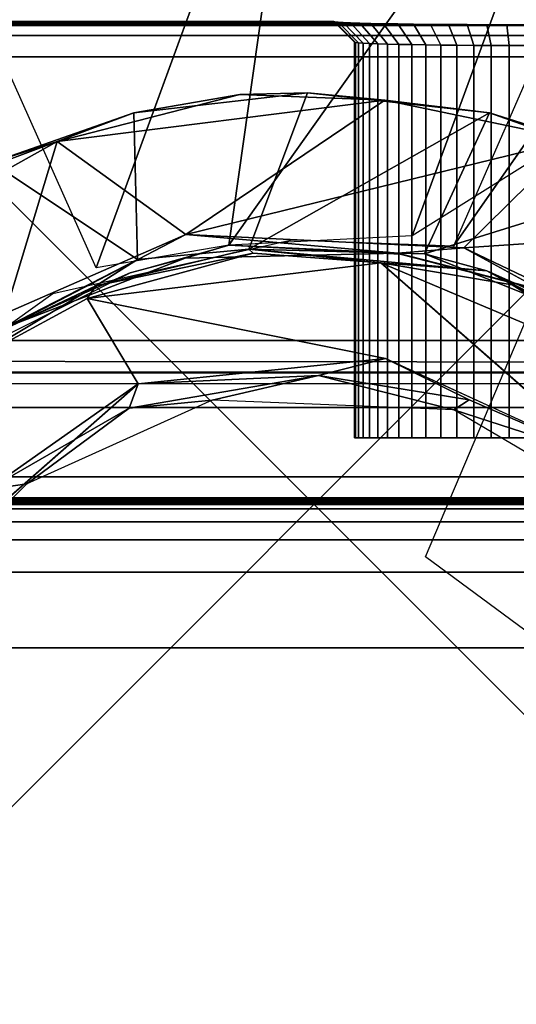
# Model space of a CAD drawing. Units: inches. Extents: x -1.5 to 14.7, y -14.8 to 0.7.
# Drawn here: x -0.2 to 0.1, y -0.7 to -0.2 of the extents above; entities that cross this region are included whole.
import ezdxf

# ---------------------------------------------------------------- set-up
doc = ezdxf.new("R2010")
doc.units = ezdxf.units.IN
doc.header["$MEASUREMENT"] = 0
doc.header["$PDMODE"] = 3
doc.header["$PDSIZE"] = 1
doc.layers.add('ELEC', color=1, linetype='Continuous')
doc.layers.add('ELEC-MOUNT', color=1, linetype='Continuous')

msp = doc.modelspace()

# ---------------------------------------------------------------- linework, layer by layer
at = {"layer": 'ELEC'}
msp.add_point((0, -0.45404, 0.43715), dxfattribs=at)
at = {"layer": 'ELEC-MOUNT'}
for points, invisible_edges in [([(-0.43969, -1.01017, 0.06755), (-0.45591, 0.00899, 0.06395), (0.4556, 0.00864, 0.06309)], 12), ([(0.44032, -1.01017, 0.06869), (-0.43969, -1.01017, 0.06755), (0.4556, 0.00864, 0.06309)], 2), ([(-0.12422, -0.31912, -1.7435), (-0.25038, -0.03696, -1.73697), (-0.00381, 0.01003, -1.74014)], 2), ([(0.78688, -0.03282, 0.34672), (0.77272, -1.01016, 0.34581), (-0.7865, -0.03281, 0.34749)], 2), ([(0.77272, -1.01016, 0.34581), (-0.77295, -1.01016, 0.34485), (-0.7865, -0.03281, 0.34749)], 12), ([(-0.09813, -0.13683, -1.29033), (-0.83002, -0.06995, -1.28913), (-0.25372, -0.1889, -1.29033)], 3), ([(0.07977, -0.30662, -1.29033), (0.06373, -0.48403, -1.29033), (0.23006, -0.09149, -1.29033)], 1), ([(0.88863, -0.84898, -1.29033), (0.88896, -0.14795, -1.29033), (-0.8952, -0.76418, -1.29033)], 14), ([(0.88896, -0.14795, -1.29033), (-0.88896, -0.14796, -1.29033), (-0.8952, -0.76418, -1.29033)], 13), ([(-0.89452, -0.17645, -1.23128), (0.89452, -0.17637, -1.23128), (0.89583, -0.76251, -1.23128)], 13), ([(-0.89332, -0.80841, -1.23128), (-0.89452, -0.17645, -1.23128), (0.89583, -0.76251, -1.23128)], 2), ([(-0.00362, -0.21922, -1.90857), (-0.10057, -0.31428, -1.9101), (-0.10271, -0.23069, -1.9072)], 1), ([(-0.00362, -0.21922, -1.90857), (-0.03708, -0.30837, -1.91237), (-0.10057, -0.31428, -1.9101)], 12), ([(-0.07342, -0.31347, -1.82493), (-0.07308, -0.29993, -1.83459), (-0.17202, -0.35149, -1.81929)], 1), ([(-0.149, -0.3338, -1.29033), (0.06373, -0.48403, -1.29033), (-0.01252, -0.30334, -1.29033)], 3), ([(-0.07308, -0.29993, -1.83459), (-0.07342, -0.31347, -1.82493), (0.04785, -0.31065, -1.81972)], 1), ([(-0.01252, -0.30334, -1.29033), (0.06373, -0.48403, -1.29033), (0.07977, -0.30662, -1.29033)], 3), ([(0.0382, -0.31627, -2.13454), (0.04098, -0.37085, -2.13538), (-0.12933, -0.33647, -2.13314)], 1), ([(0.0382, -0.31627, -2.13454), (0.16564, -0.42792, -2.13215), (0.04098, -0.37085, -2.13538)], 12), ([(0.22361, -0.38418, -2.12307), (0.20675, -0.38732, -2.13577), (0.11311, -0.3288, -2.12928)], 1), ([(-0.2726, -0.42272, -1.29033), (0.06373, -0.48403, -1.29033), (-0.149, -0.3338, -1.29033)], 3), ([(-0.12933, -0.33647, -2.13314), (-0.10023, -0.38521, -2.13564), (-0.20273, -0.37625, -2.1334)], 2), ([(-0.20273, -0.37625, -2.1334), (-0.10023, -0.38521, -2.13564), (-0.27302, -0.53692, -2.13542)], 1), ([(-0.2726, -0.42272, -1.29033), (-0.19883, -0.7026, -1.29033), (0.06373, -0.48403, -1.29033)], 15), ([(0.16533, -0.55899, -1.29033), (0.06373, -0.48403, -1.29033), (-0.19883, -0.7026, -1.29033)], 14), ([(0.16533, -0.55899, -1.29033), (-0.19883, -0.7026, -1.29033), (0.19402, -0.64571, -1.29033)], 3), ([(-0.19883, -0.7026, -1.29033), (-0.12685, -0.8232, -1.29033), (0.19402, -0.64571, -1.29033)], 14), ([(-0.12685, -0.8232, -1.29033), (-0.06212, -0.85686, -1.29033), (0.19402, -0.64571, -1.29033)], 14), ([(0.30373, -0.88064, -1.29033), (0.19402, -0.64571, -1.29033), (-0.06212, -0.85686, -1.29033)], 15)]:
    msp.add_3dface(points, dxfattribs=dict(at, invisible_edges=invisible_edges))
for points in [[(-0.12422, -0.31912, -1.7435), (-0.00381, 0.01003, -1.74014), (-0.0486, -0.30602, -1.74616)], [(-0.0486, -0.30602, -1.74616), (-0.00381, 0.01003, -1.74014), (0.16421, -0.00675, -1.74232)], [(-0.0486, -0.30602, -1.74616), (0.16421, -0.00675, -1.74232), (0.05619, -0.30084, -1.74637)], [(0.05619, -0.30084, -1.74637), (0.16421, -0.00675, -1.74232), (0.37466, -0.10153, -1.74501)], [(-0.77888, -0.01787, 0.3704), (-0.7464, -1.87839, 0.36228), (0.74636, -1.87839, 0.36228), (0.77884, -0.01787, 0.3704)], [(-0.94491, -0.03625, 1.42866), (-0.94491, -1.94788, 1.44721), (0.94487, -1.94788, 1.44721), (0.94487, -0.03625, 1.42866)], [(-0.94491, -1.94788, 0.42679), (-0.94491, -0.03625, 0.44534), (0.94487, -0.03625, 0.44534), (0.94487, -1.94788, 0.42679)], [(-0.94491, -1.94712, 1.51178), (0.94487, -1.94712, 1.51178), (0.94487, -0.03732, 1.51178), (-0.94491, -0.03732, 1.51178)], [(0.07977, -0.30662, -1.29033), (0.23006, -0.09149, -1.29033), (0.13841, -0.17238, -1.29033)], [(0.65749, -0.1044), (-0.65749, -0.1044), (-0.30651, -0.97055), (0.30651, -0.97055)], [(0.65749, -0.1044, 0.05906), (0.30651, -0.97055, 0.05906), (-0.30651, -0.97055, 0.05906), (-0.65749, -0.1044, 0.05906)], [(0.0397, -0.17974, 1.01317), (-0.32386, -0.17974, 1.01317), (-0.33202, -0.17988, 1.02134), (0.04786, -0.17988, 1.02134)], [(0.04786, -0.17988, 0.85722), (-0.33202, -0.17988, 0.85722), (-0.32386, -0.17974, 0.8654), (0.0397, -0.17974, 0.8654)], [(0.03245, -0.17958, 1.00418), (-0.3166, -0.17958, 1.00418), (-0.32386, -0.17974, 1.01317), (0.0397, -0.17974, 1.01317)], [(0.0397, -0.17974, 0.8654), (-0.32386, -0.17974, 0.8654), (-0.3166, -0.17958, 0.87439), (0.03245, -0.17958, 0.87439)], [(0.02617, -0.17941, 0.99448), (-0.31032, -0.17941, 0.99448), (-0.3166, -0.17958, 1.00418), (0.03245, -0.17958, 1.00418)], [(0.03245, -0.17958, 0.87439), (-0.3166, -0.17958, 0.87439), (-0.31032, -0.17941, 0.88408), (0.02617, -0.17941, 0.88408)], [(0.02093, -0.17923, 0.98419), (-0.30509, -0.17923, 0.98419), (-0.31032, -0.17941, 0.99448), (0.02617, -0.17941, 0.99448)], [(0.02617, -0.17941, 0.88408), (-0.31032, -0.17941, 0.88408), (-0.30509, -0.17923, 0.89438), (0.02093, -0.17923, 0.89438)], [(0.01681, -0.17904, 0.97339), (-0.30096, -0.17904, 0.97339), (-0.30509, -0.17923, 0.98419), (0.02093, -0.17923, 0.98419)], [(0.02093, -0.17923, 0.89438), (-0.30509, -0.17923, 0.89438), (-0.30096, -0.17904, 0.90517), (0.01681, -0.17904, 0.90517)], [(0.01384, -0.17885, 0.96223), (-0.298, -0.17885, 0.96223), (-0.30096, -0.17904, 0.97339), (0.01681, -0.17904, 0.97339)], [(0.01681, -0.17904, 0.90517), (-0.30096, -0.17904, 0.90517), (-0.298, -0.17885, 0.91633), (0.01384, -0.17885, 0.91633)], [(0.01205, -0.17865, 0.95082), (-0.29621, -0.17865, 0.95082), (-0.298, -0.17885, 0.96223), (0.01384, -0.17885, 0.96223)], [(0.01384, -0.17885, 0.91633), (-0.298, -0.17885, 0.91633), (-0.29621, -0.17865, 0.92775), (0.01205, -0.17865, 0.92775)], [(0.01147, -0.17845, 0.93928), (-0.29562, -0.17845, 0.93928), (-0.29621, -0.17865, 0.95082), (0.01205, -0.17865, 0.95082)], [(0.01205, -0.17865, 0.92775), (-0.29621, -0.17865, 0.92775), (-0.29562, -0.17845, 0.93928), (0.01147, -0.17845, 0.93928)], [(0.01147, -0.17845, 0.93928), (0.02328, -0.19026, 0.93928), (0.02382, -0.19046, 0.94957), (0.01205, -0.17865, 0.95082)], [(0.01205, -0.17865, 0.92775), (0.02382, -0.19046, 0.929), (0.02328, -0.19026, 0.93928), (0.01147, -0.17845, 0.93928)], [(0.01205, -0.17865, 0.95082), (0.02382, -0.19046, 0.94957), (0.02543, -0.19066, 0.95974), (0.01384, -0.17885, 0.96223)], [(0.01384, -0.17885, 0.91633), (0.02543, -0.19066, 0.91882), (0.02382, -0.19046, 0.929), (0.01205, -0.17865, 0.92775)], [(0.01384, -0.17885, 0.96223), (0.02543, -0.19066, 0.95974), (0.0281, -0.19086, 0.96969), (0.01681, -0.17904, 0.97339)], [(0.01681, -0.17904, 0.90517), (0.0281, -0.19086, 0.90887), (0.02543, -0.19066, 0.91882), (0.01384, -0.17885, 0.91633)], [(0.01681, -0.17904, 0.97339), (0.0281, -0.19086, 0.96969), (0.03179, -0.19104, 0.97931), (0.02093, -0.17923, 0.98419)], [(0.02093, -0.17923, 0.89438), (0.03179, -0.19104, 0.89925), (0.0281, -0.19086, 0.90887), (0.01681, -0.17904, 0.90517)], [(0.02093, -0.17923, 0.98419), (0.03179, -0.19104, 0.97931), (0.03647, -0.19122, 0.98849), (0.02617, -0.17941, 0.99448)], [(0.02617, -0.17941, 0.88408), (0.03647, -0.19122, 0.89008), (0.03179, -0.19104, 0.89925), (0.02093, -0.17923, 0.89438)], [(0.02617, -0.17941, 0.99448), (0.03647, -0.19122, 0.98849), (0.04208, -0.19139, 0.99713), (0.03245, -0.17958, 1.00418)], [(0.03245, -0.17958, 0.87439), (0.04208, -0.19139, 0.88144), (0.03647, -0.19122, 0.89008), (0.02617, -0.17941, 0.88408)], [(0.03245, -0.17958, 1.00418), (0.04208, -0.19139, 0.99713), (0.04856, -0.19155, 1.00514), (0.0397, -0.17974, 1.01317)], [(0.0397, -0.17974, 0.8654), (0.04856, -0.19155, 0.87343), (0.04208, -0.19139, 0.88144), (0.03245, -0.17958, 0.87439)], [(0.0397, -0.17974, 1.01317), (0.04856, -0.19155, 1.00514), (0.05584, -0.19169, 1.01242), (0.04786, -0.17988, 1.02134)], [(0.04786, -0.17988, 0.85722), (0.05584, -0.19169, 0.86614), (0.04856, -0.19155, 0.87343), (0.0397, -0.17974, 0.8654)], [(0.66107, -0.18073, 1.06992), (0.64926, -0.18038, 1.04972), (-0.93342, -0.18038, 1.04972), (-0.94523, -0.18073, 1.06992)], [(-0.94523, -0.18073, 0.80865), (-0.93342, -0.18038, 0.82884), (0.64926, -0.18038, 0.82884), (0.66107, -0.18073, 0.80865)], [(0.66107, -0.18652, 1.08352), (0.66107, -0.18073, 1.06992), (-0.94523, -0.18073, 1.06992), (-0.94523, -0.18652, 1.08352)], [(-0.94523, -0.18652, 0.79504), (-0.94523, -0.18073, 0.80865), (0.66107, -0.18073, 0.80865), (0.66107, -0.18652, 0.79504)], [(0.11017, -0.18037, 1.04912), (-0.39432, -0.18037, 1.04912), (-0.40586, -0.18038, 1.04972), (0.1217, -0.18038, 1.04972)], [(0.1217, -0.18038, 0.82884), (-0.40586, -0.18038, 0.82884), (-0.39432, -0.18037, 0.82945), (0.11017, -0.18037, 0.82945)], [(0.09875, -0.18033, 1.0473), (-0.38291, -0.18033, 1.0473), (-0.39432, -0.18037, 1.04912), (0.11017, -0.18037, 1.04912)], [(0.11017, -0.18037, 0.82945), (-0.39432, -0.18037, 0.82945), (-0.38291, -0.18033, 0.83126), (0.09875, -0.18033, 0.83126)], [(0.08759, -0.18028, 1.04432), (-0.37175, -0.18028, 1.04432), (-0.38291, -0.18033, 1.0473), (0.09875, -0.18033, 1.0473)], [(0.09875, -0.18033, 0.83126), (-0.38291, -0.18033, 0.83126), (-0.37175, -0.18028, 0.83425), (0.08759, -0.18028, 0.83425)], [(0.07681, -0.18021, 1.04017), (-0.36096, -0.18021, 1.04017), (-0.37175, -0.18028, 1.04432), (0.08759, -0.18028, 1.04432)], [(0.08759, -0.18028, 0.83425), (-0.37175, -0.18028, 0.83425), (-0.36096, -0.18021, 0.83839), (0.07681, -0.18021, 0.83839)], [(0.06652, -0.18012, 1.03492), (-0.35068, -0.18012, 1.03492), (-0.36096, -0.18021, 1.04017), (0.07681, -0.18021, 1.04017)], [(0.07681, -0.18021, 0.83839), (-0.36096, -0.18021, 0.83839), (-0.35068, -0.18012, 0.84365), (0.06652, -0.18012, 0.84365)], [(0.05684, -0.18001, 1.02862), (-0.34099, -0.18001, 1.02862), (-0.35068, -0.18012, 1.03492), (0.06652, -0.18012, 1.03492)], [(0.06652, -0.18012, 0.84365), (-0.35068, -0.18012, 0.84365), (-0.34099, -0.18001, 0.84995), (0.05684, -0.18001, 0.84995)], [(0.04786, -0.17988, 1.02134), (-0.33202, -0.17988, 1.02134), (-0.34099, -0.18001, 1.02862), (0.05684, -0.18001, 1.02862)], [(0.05684, -0.18001, 0.84995), (-0.34099, -0.18001, 0.84995), (-0.33202, -0.17988, 0.85722), (0.04786, -0.17988, 0.85722)], [(0.04786, -0.17988, 1.02134), (0.05584, -0.19169, 1.01242), (0.06385, -0.19182, 1.0189), (0.05684, -0.18001, 1.02862)], [(0.05684, -0.18001, 0.84995), (0.06385, -0.19182, 0.85966), (0.05584, -0.19169, 0.86614), (0.04786, -0.17988, 0.85722)], [(0.05684, -0.18001, 1.02862), (0.06385, -0.19182, 1.0189), (0.07249, -0.19193, 1.02451), (0.06652, -0.18012, 1.03492)], [(0.06652, -0.18012, 0.84365), (0.07249, -0.19193, 0.85405), (0.06385, -0.19182, 0.85966), (0.05684, -0.18001, 0.84995)], [(0.06652, -0.18012, 1.03492), (0.07249, -0.19193, 1.02451), (0.08167, -0.19202, 1.0292), (0.07681, -0.18021, 1.04017)], [(0.07681, -0.18021, 0.83839), (0.08167, -0.19202, 0.84937), (0.07249, -0.19193, 0.85405), (0.06652, -0.18012, 0.84365)], [(0.07681, -0.18021, 1.04017), (0.08167, -0.19202, 1.0292), (0.09129, -0.19209, 1.03289), (0.08759, -0.18028, 1.04432)], [(0.08759, -0.18028, 0.83425), (0.09129, -0.19209, 0.84568), (0.08167, -0.19202, 0.84937), (0.07681, -0.18021, 0.83839)], [(0.08759, -0.18028, 1.04432), (0.09129, -0.19209, 1.03289), (0.10124, -0.19214, 1.03555), (0.09875, -0.18033, 1.0473)], [(0.09875, -0.18033, 0.83126), (0.10124, -0.19214, 0.84301), (0.09129, -0.19209, 0.84568), (0.08759, -0.18028, 0.83425)], [(0.09875, -0.18033, 1.0473), (0.10124, -0.19214, 1.03555), (0.11141, -0.19217, 1.03716), (0.11017, -0.18037, 1.04912)], [(0.11017, -0.18037, 0.82945), (0.11141, -0.19217, 0.8414), (0.10124, -0.19214, 0.84301), (0.09875, -0.18033, 0.83126)], [(0.11017, -0.18037, 1.04912), (0.11141, -0.19217, 1.03716), (0.1217, -0.19219, 1.03771), (0.1217, -0.18038, 1.04972)], [(0.1217, -0.18038, 0.82884), (0.1217, -0.19219, 0.84086), (0.11141, -0.19217, 0.8414), (0.11017, -0.18037, 0.82945)], [(-0.94523, -0.18652, 1.08352), (-0.94523, -0.19869, 1.08918), (0.66107, -0.19869, 1.08919), (0.66107, -0.18652, 1.08352)], [(0.66107, -0.18652, 0.79504), (0.66107, -0.19869, 0.78938), (-0.94523, -0.19869, 0.78938), (-0.94523, -0.18652, 0.79504)], [(0.02382, -0.19046, 0.94957), (0.02328, -0.19026, 0.93928), (0.02328, -0.41597, 0.93928), (0.02382, -0.41597, 0.94957)], [(0.02382, -0.41597, 0.92899), (0.02328, -0.41597, 0.93928), (0.02328, -0.19026, 0.93928), (0.02382, -0.19046, 0.929)], [(0.02543, -0.19066, 0.95974), (0.02382, -0.19046, 0.94957), (0.02382, -0.41597, 0.94957), (0.02543, -0.41597, 0.95975)], [(0.02543, -0.41597, 0.91882), (0.02382, -0.41597, 0.92899), (0.02382, -0.19046, 0.929), (0.02543, -0.19066, 0.91882)], [(0.0281, -0.19086, 0.96969), (0.02543, -0.19066, 0.95974), (0.02543, -0.41597, 0.95975), (0.02809, -0.41597, 0.9697)], [(0.02809, -0.41597, 0.90887), (0.02543, -0.41597, 0.91882), (0.02543, -0.19066, 0.91882), (0.0281, -0.19086, 0.90887)], [(0.03179, -0.19104, 0.97931), (0.0281, -0.19086, 0.96969), (0.02809, -0.41597, 0.9697), (0.03179, -0.41597, 0.97931)], [(0.03179, -0.41597, 0.89925), (0.02809, -0.41597, 0.90887), (0.0281, -0.19086, 0.90887), (0.03179, -0.19104, 0.89925)], [(0.03647, -0.19122, 0.98849), (0.03179, -0.19104, 0.97931), (0.03179, -0.41597, 0.97931), (0.03646, -0.41597, 0.98849)], [(0.03646, -0.41597, 0.89007), (0.03179, -0.41597, 0.89925), (0.03179, -0.19104, 0.89925), (0.03647, -0.19122, 0.89008)], [(0.04208, -0.19139, 0.99713), (0.03647, -0.19122, 0.98849), (0.03646, -0.41597, 0.98849), (0.04207, -0.41597, 0.99713)], [(0.04207, -0.41597, 0.88143), (0.03646, -0.41597, 0.89007), (0.03647, -0.19122, 0.89008), (0.04208, -0.19139, 0.88144)], [(0.04856, -0.19155, 1.00514), (0.04208, -0.19139, 0.99713), (0.04207, -0.41597, 0.99713), (0.04856, -0.41597, 1.00514)], [(0.04856, -0.41597, 0.87342), (0.04207, -0.41597, 0.88143), (0.04208, -0.19139, 0.88144), (0.04856, -0.19155, 0.87343)], [(0.04856, -0.41597, 1.00514), (0.05584, -0.41597, 1.01243), (0.05584, -0.19169, 1.01242), (0.04856, -0.19155, 1.00514)], [(0.04856, -0.19155, 0.87343), (0.05584, -0.19169, 0.86614), (0.05584, -0.41597, 0.86614), (0.04856, -0.41597, 0.87342)], [(0.05584, -0.19169, 1.01242), (0.06385, -0.19182, 1.0189), (0.06385, -0.41597, 1.01891), (0.05584, -0.41597, 1.01243)], [(0.05584, -0.41597, 0.86614), (0.06385, -0.41597, 0.85965), (0.06385, -0.19182, 0.85966), (0.05584, -0.19169, 0.86614)], [(0.07249, -0.19193, 1.02451), (0.06385, -0.19182, 1.0189), (0.06385, -0.41597, 1.01891), (0.07249, -0.41597, 1.02452)], [(0.07249, -0.41597, 0.85404), (0.06385, -0.41597, 0.85965), (0.06385, -0.19182, 0.85966), (0.07249, -0.19193, 0.85405)], [(0.07249, -0.41597, 1.02452), (0.08167, -0.41597, 1.0292), (0.08167, -0.19202, 1.0292), (0.07249, -0.19193, 1.02451)], [(0.07249, -0.19193, 0.85405), (0.08167, -0.19202, 0.84937), (0.08167, -0.41597, 0.84937), (0.07249, -0.41597, 0.85404)], [(0.09129, -0.19209, 1.03289), (0.08167, -0.19202, 1.0292), (0.08167, -0.41597, 1.0292), (0.09129, -0.41597, 1.03289)], [(0.09129, -0.41597, 0.84567), (0.08167, -0.41597, 0.84937), (0.08167, -0.19202, 0.84937), (0.09129, -0.19209, 0.84568)], [(0.10124, -0.41597, 1.03556), (0.09129, -0.41597, 1.03289), (0.09129, -0.19209, 1.03289), (0.10124, -0.19214, 1.03555)], [(0.10124, -0.19214, 0.84301), (0.09129, -0.19209, 0.84568), (0.09129, -0.41597, 0.84567), (0.10124, -0.41597, 0.84301)], [(0.11141, -0.19217, 1.03716), (0.10124, -0.19214, 1.03555), (0.10124, -0.41597, 1.03556), (0.11141, -0.41597, 1.03717)], [(0.11141, -0.41597, 0.8414), (0.10124, -0.41597, 0.84301), (0.10124, -0.19214, 0.84301), (0.11141, -0.19217, 0.8414)], [(0.11141, -0.41597, 1.03717), (0.1217, -0.41597, 1.03771), (0.1217, -0.19219, 1.03771), (0.11141, -0.19217, 1.03716)], [(0.11141, -0.19217, 0.8414), (0.1217, -0.19219, 0.84086), (0.1217, -0.41597, 0.84086), (0.11141, -0.41597, 0.8414)], [(-0.94523, -0.36053, 1.10334), (-0.94523, -0.19869, 1.08918), (0.66107, -0.19869, 1.08919), (0.66107, -0.36053, 1.10334)], [(0.66107, -0.36053, 0.77522), (0.66107, -0.19869, 0.78938), (-0.94523, -0.19869, 0.78938), (-0.94523, -0.36053, 0.77522)], [(-0.10271, -0.23069, -1.9072), (-0.14649, -0.24699, -1.83918), (-0.04226, -0.22017, -1.84918)], [(-0.14649, -0.24699, -1.83918), (0.04049, -0.22331, -1.83823), (-0.04226, -0.22017, -1.84918)], [(-0.14649, -0.24699, -1.83918), (-0.07308, -0.29993, -1.83459), (0.04049, -0.22331, -1.83823)], [(-0.10271, -0.23069, -1.9072), (-0.04226, -0.22017, -1.84918), (-0.00362, -0.21922, -1.90857)], [(0.04049, -0.22331, -1.83823), (-0.07308, -0.29993, -1.83459), (0.14836, -0.24579, -1.8388)], [(-0.00362, -0.21922, -1.90857), (-0.04226, -0.22017, -1.84918), (0.04049, -0.22331, -1.83823)], [(0.10034, -0.2306, -1.90988), (-0.03708, -0.30837, -1.91237), (-0.00362, -0.21922, -1.90857)], [(-0.00362, -0.21922, -1.90857), (0.04049, -0.22331, -1.83823), (0.10034, -0.2306, -1.90988)], [(0.10034, -0.2306, -1.90988), (0.04049, -0.22331, -1.83823), (0.14836, -0.24579, -1.8388)], [(-0.10271, -0.23069, -1.9072), (-0.10057, -0.31428, -1.9101), (-0.18373, -0.25893, -1.9077)], [(-0.18373, -0.25893, -1.9077), (-0.14649, -0.24699, -1.83918), (-0.10271, -0.23069, -1.9072)], [(0.10034, -0.2306, -1.90988), (0.06317, -0.311, -1.91264), (-0.03708, -0.30837, -1.91237)], [(0.20374, -0.26723, -1.91084), (0.06317, -0.311, -1.91264), (0.10034, -0.2306, -1.90988)], [(0.10034, -0.2306, -1.90988), (0.14836, -0.24579, -1.8388), (0.20374, -0.26723, -1.91084)], [(-0.28443, -0.32407, -1.84047), (-0.17615, -0.34511, -1.8337), (-0.14649, -0.24699, -1.83918)], [(-0.28443, -0.32407, -1.84047), (-0.14649, -0.24699, -1.83918), (-0.21583, -0.27281, -1.85028)], [(-0.18373, -0.25893, -1.9077), (-0.21583, -0.27281, -1.85028), (-0.14649, -0.24699, -1.83918)], [(-0.14649, -0.24699, -1.83918), (-0.17615, -0.34511, -1.8337), (-0.07308, -0.29993, -1.83459)], [(0.14836, -0.24579, -1.8388), (-0.07308, -0.29993, -1.83459), (0.08566, -0.30768, -1.83257)], [(0.14836, -0.24579, -1.8388), (0.08566, -0.30768, -1.83257), (0.2476, -0.29678, -1.8375)], [(-0.18373, -0.25893, -1.9077), (-0.10057, -0.31428, -1.9101), (-0.19477, -0.36252, -1.91118)], [(0.1947, -0.36344, -1.91435), (0.06317, -0.311, -1.91264), (0.20374, -0.26723, -1.91084)], [(0.2476, -0.29678, -1.8375), (0.08566, -0.30768, -1.83257), (0.23896, -0.38081, -1.83251)], [(-0.17615, -0.34511, -1.8337), (-0.17202, -0.35149, -1.81929), (-0.07308, -0.29993, -1.83459)], [(-0.07308, -0.29993, -1.83459), (0.04785, -0.31065, -1.81972), (0.08566, -0.30768, -1.83257)], [(-0.03708, -0.30837, -1.91237), (-0.03471, -0.31076, -2.12489), (-0.12452, -0.3294, -1.91291)], [(-0.10057, -0.31428, -1.9101), (-0.03708, -0.30837, -1.91237), (-0.12452, -0.3294, -1.91291)], [(-0.07342, -0.31347, -1.82493), (-0.10481, -0.32187, -1.75516), (-0.0486, -0.30602, -1.74616)], [(-0.07342, -0.31347, -1.82493), (-0.0486, -0.30602, -1.74616), (0.04785, -0.31065, -1.81972)], [(0.04785, -0.31065, -1.81972), (-0.0486, -0.30602, -1.74616), (0.04924, -0.31129, -1.75894)], [(0.09877, -0.32082, -1.91795), (0.0382, -0.31627, -2.13454), (-0.03708, -0.30837, -1.91237)], [(-0.03708, -0.30837, -1.91237), (0.0382, -0.31627, -2.13454), (-0.03471, -0.31076, -2.12489)], [(-0.03708, -0.30837, -1.91237), (0.06317, -0.311, -1.91264), (0.09877, -0.32082, -1.91795)], [(0.08566, -0.30768, -1.83257), (0.04785, -0.31065, -1.81972), (0.12955, -0.33166, -1.82231)], [(0.12955, -0.33166, -1.82231), (0.23896, -0.38081, -1.83251), (0.08566, -0.30768, -1.83257)], [(-0.10057, -0.31428, -1.9101), (-0.12452, -0.3294, -1.91291), (-0.19477, -0.36252, -1.91118)], [(-0.17202, -0.35149, -1.81929), (-0.10481, -0.32187, -1.75516), (-0.07342, -0.31347, -1.82493)], [(-0.12452, -0.3294, -1.91291), (-0.03471, -0.31076, -2.12489), (-0.12933, -0.33647, -2.13314)], [(-0.03471, -0.31076, -2.12489), (0.0382, -0.31627, -2.13454), (-0.12933, -0.33647, -2.13314)], [(0.04785, -0.31065, -1.81972), (0.14566, -0.33589, -1.75532), (0.12955, -0.33166, -1.82231)], [(0.04785, -0.31065, -1.81972), (0.04924, -0.31129, -1.75894), (0.14566, -0.33589, -1.75532)], [(0.06317, -0.311, -1.91264), (0.1947, -0.36344, -1.91435), (0.09877, -0.32082, -1.91795)], [(0.09877, -0.32082, -1.91795), (0.11311, -0.3288, -2.12928), (0.0382, -0.31627, -2.13454)], [(0.20675, -0.38732, -2.13577), (0.16564, -0.42792, -2.13215), (0.0382, -0.31627, -2.13454)], [(0.11311, -0.3288, -2.12928), (0.20675, -0.38732, -2.13577), (0.0382, -0.31627, -2.13454)], [(-0.17202, -0.35149, -1.81929), (-0.20945, -0.37446, -1.75614), (-0.10481, -0.32187, -1.75516)], [(0.1947, -0.36344, -1.91435), (0.22361, -0.38418, -2.12307), (0.09877, -0.32082, -1.91795)], [(0.09877, -0.32082, -1.91795), (0.22361, -0.38418, -2.12307), (0.11311, -0.3288, -2.12928)], [(-0.12452, -0.3294, -1.91291), (-0.12933, -0.33647, -2.13314), (-0.20273, -0.37625, -2.1334)], [(-0.20273, -0.37625, -2.1334), (-0.19477, -0.36252, -1.91118), (-0.12452, -0.3294, -1.91291)], [(-0.12933, -0.33647, -2.13314), (0.04098, -0.37085, -2.13538), (-0.10023, -0.38521, -2.13564)], [(-0.94523, -0.37174, 1.10811), (-0.94523, -0.36053, 1.10334), (0.66107, -0.36053, 1.10334), (0.66107, -0.37321, 1.10953)], [(0.66107, -0.37321, 0.76903), (0.66107, -0.36053, 0.77522), (-0.94523, -0.36053, 0.77522), (-0.94523, -0.37174, 0.77046)], [(-0.94523, -0.3785, 1.12261), (-0.94523, -0.37174, 1.10811), (0.66107, -0.37321, 1.10953), (0.66107, -0.3785, 1.12261)], [(0.66107, -0.3785, 0.75595), (0.66107, -0.37321, 0.76903), (-0.94523, -0.37174, 0.77046), (-0.94523, -0.3785, 0.75595)], [(-0.10023, -0.38521, -2.13564), (0.04098, -0.37085, -2.13538), (0.00272, -0.38048, -2.12493)], [(0.00272, -0.38048, -2.12493), (0.04098, -0.37085, -2.13538), (0.08867, -0.39444, -2.12482)], [(0.04098, -0.37085, -2.13538), (0.16564, -0.42792, -2.13215), (0.08867, -0.39444, -2.12482)], [(0.66107, -0.379, 1.15614), (0.66107, -0.3785, 1.12261), (-0.94523, -0.3785, 1.12261), (-0.94523, -0.379, 1.15614)], [(-0.94523, -0.379, 0.72242), (-0.94523, -0.3785, 0.75595), (0.66107, -0.3785, 0.75595), (0.66107, -0.379, 0.72242)], [(-0.94523, -0.38543, 1.17036), (-0.94523, -0.379, 1.15614), (0.66107, -0.379, 1.15614), (0.66107, -0.38493, 1.16989)], [(0.66107, -0.38493, 0.70868), (0.66107, -0.379, 0.72242), (-0.94523, -0.379, 0.72242), (-0.94523, -0.38543, 0.70821)], [(0.00272, -0.38048, -2.12493), (-0.05807, -0.39449, -1.74073), (-0.10541, -0.39907, -2.12452)], [(-0.10541, -0.39907, -2.12452), (-0.10023, -0.38521, -2.13564), (0.00272, -0.38048, -2.12493)], [(0.00272, -0.38048, -2.12493), (0.07988, -0.39998, -1.74073), (-0.05807, -0.39449, -1.74073)], [(0.08867, -0.39444, -2.12482), (0.07988, -0.39998, -1.74073), (0.00272, -0.38048, -2.12493)], [(0.66107, -0.39877, 1.17548), (0.66107, -0.38493, 1.16989), (-0.94523, -0.38543, 1.17036), (-0.94523, -0.39877, 1.17548)], [(-0.94523, -0.39877, 0.70308), (-0.94523, -0.38543, 0.70821), (0.66107, -0.38493, 0.70868), (0.66107, -0.39877, 0.70308)], [(-0.27302, -0.53692, -2.13542), (-0.10023, -0.38521, -2.13564), (-0.18602, -0.44546, -2.12923)], [(-0.18602, -0.44546, -2.12923), (-0.10023, -0.38521, -2.13564), (-0.10541, -0.39907, -2.12452)], [(0.66107, -0.4383, 1.17549), (0.66107, -0.39877, 1.17548), (-0.94523, -0.39877, 1.17548), (-0.94523, -0.4383, 1.17549)], [(-0.94523, -0.4383, 0.70307), (-0.94523, -0.39877, 0.70308), (0.66107, -0.39877, 0.70308), (0.66107, -0.4383, 0.70307)], [(-0.10541, -0.39907, -2.12452), (-0.05807, -0.39449, -1.74073), (-0.16376, -0.44236, -1.74093)], [(0.16564, -0.42792, -2.13215), (0.07988, -0.39998, -1.74073), (0.08867, -0.39444, -2.12482)], [(-0.10541, -0.39907, -2.12452), (-0.16376, -0.44236, -1.74093), (-0.18602, -0.44546, -2.12923)], [(0.16564, -0.42792, -2.13215), (0.19898, -0.47023, -1.7408), (0.07988, -0.39998, -1.74073)], [(-0.94523, -0.4383, 1.17549), (-0.94523, -0.45021, 1.16389), (0.66107, -0.45021, 1.16389), (0.66107, -0.4383, 1.17549)], [(0.66107, -0.4383, 0.70307), (0.66107, -0.45021, 0.71468), (-0.94523, -0.45021, 0.71468), (-0.94523, -0.4383, 0.70307)], [(-0.18602, -0.44546, -2.12923), (-0.16376, -0.44236, -1.74093), (-0.22999, -0.5091, -1.74083)], [(-1.16966, -0.45395, 0.93928), (0.88551, -0.45395, 0.93928), (0.88429, -0.45356, 0.96275), (-1.16845, -0.45356, 0.96275)], [(-1.16845, -0.45356, 0.91581), (0.88429, -0.45356, 0.91581), (0.88551, -0.45395, 0.93928), (-1.16966, -0.45395, 0.93928)], [(-1.16845, -0.45356, 0.96275), (0.88429, -0.45356, 0.96275), (0.88063, -0.45317, 0.98597), (-1.16479, -0.45317, 0.98597)], [(-1.16479, -0.45317, 0.8926), (0.88063, -0.45317, 0.8926), (0.88429, -0.45356, 0.91581), (-1.16845, -0.45356, 0.91581)], [(-1.16479, -0.45317, 0.98597), (0.88063, -0.45317, 0.98597), (0.87457, -0.4528, 1.00867), (-1.15872, -0.4528, 1.00867)], [(-1.15872, -0.4528, 0.86989), (0.87457, -0.4528, 0.86989), (0.88063, -0.45317, 0.8926), (-1.16479, -0.45317, 0.8926)], [(-1.15872, -0.4528, 1.00867), (0.87457, -0.4528, 1.00867), (0.86616, -0.45243, 1.03062), (-1.15031, -0.45243, 1.03062)], [(-1.15031, -0.45243, 0.84795), (0.86616, -0.45243, 0.84795), (0.87457, -0.4528, 0.86989), (-1.15872, -0.4528, 0.86989)], [(-1.15031, -0.45243, 1.03062), (0.86616, -0.45243, 1.03062), (0.8555, -0.45208, 1.05156), (-1.13965, -0.45208, 1.05156)], [(-1.13965, -0.45208, 0.827), (0.8555, -0.45208, 0.827), (0.86616, -0.45243, 0.84795), (-1.15031, -0.45243, 0.84795)], [(-1.13965, -0.45208, 1.05156), (0.8555, -0.45208, 1.05156), (0.84271, -0.45176, 1.07128), (-1.12686, -0.45176, 1.07128)], [(-1.12686, -0.45176, 0.80728), (0.84271, -0.45176, 0.80728), (0.8555, -0.45208, 0.827), (-1.13965, -0.45208, 0.827)], [(-1.12686, -0.45176, 1.07128), (0.84271, -0.45176, 1.07128), (0.82793, -0.45145, 1.08955), (-1.11208, -0.45145, 1.08955)], [(-1.11208, -0.45145, 0.78901), (0.82793, -0.45145, 0.78901), (0.84271, -0.45176, 0.80728), (-1.12686, -0.45176, 0.80728)], [(-1.11208, -0.45145, 1.08955), (0.82793, -0.45145, 1.08955), (0.81131, -0.45118, 1.10618), (-1.09547, -0.45118, 1.10618)], [(-1.09547, -0.45118, 0.77239), (0.81131, -0.45118, 0.77239), (0.82793, -0.45145, 0.78901), (-1.11208, -0.45145, 0.78901)], [(-1.09547, -0.45118, 1.10618), (0.81131, -0.45118, 1.10618), (0.79305, -0.45093, 1.12098), (-1.07721, -0.45093, 1.12098)], [(-1.07721, -0.45093, 0.75759), (0.79305, -0.45093, 0.75759), (0.81131, -0.45118, 0.77239), (-1.09547, -0.45118, 0.77239)], [(-1.07721, -0.45093, 1.12098), (0.79305, -0.45093, 1.12098), (0.77334, -0.45072, 1.13378), (-1.0575, -0.45072, 1.13378)], [(-1.0575, -0.45072, 0.74478), (0.77334, -0.45072, 0.74478), (0.79305, -0.45093, 0.75759), (-1.07721, -0.45093, 0.75759)], [(-1.0575, -0.45072, 1.13378), (0.77334, -0.45072, 1.13378), (0.7524, -0.45054, 1.14446), (-1.03656, -0.45054, 1.14446)], [(-1.03656, -0.45054, 0.73411), (0.7524, -0.45054, 0.73411), (0.77334, -0.45072, 0.74478), (-1.0575, -0.45072, 0.74478)], [(-1.03656, -0.45054, 1.14446), (0.7524, -0.45054, 1.14446), (0.73046, -0.4504, 1.15289), (-1.01462, -0.4504, 1.15289)], [(-1.01462, -0.4504, 0.72568), (0.73046, -0.4504, 0.72568), (0.7524, -0.45054, 0.73411), (-1.03656, -0.45054, 0.73411)], [(-1.01462, -0.4504, 1.15289), (0.73046, -0.4504, 1.15289), (0.70776, -0.45029, 1.15897), (-0.99191, -0.45029, 1.15897)], [(-0.99191, -0.45029, 0.71959), (0.70776, -0.45029, 0.71959), (0.73046, -0.4504, 0.72568), (-1.01462, -0.4504, 0.72568)], [(-0.99191, -0.45029, 1.15897), (0.70776, -0.45029, 1.15897), (0.68454, -0.45023, 1.16265), (-0.9687, -0.45023, 1.16265)], [(-0.9687, -0.45023, 0.71591), (0.68454, -0.45023, 0.71591), (0.70776, -0.45029, 0.71959), (-0.99191, -0.45029, 0.71959)], [(-0.9687, -0.45023, 1.16265), (0.68454, -0.45023, 1.16265), (0.66107, -0.45021, 1.16389), (-0.94523, -0.45021, 1.16389)], [(-0.94523, -0.45021, 0.71468), (0.66107, -0.45021, 0.71468), (0.68454, -0.45023, 0.71591), (-0.9687, -0.45023, 0.71591)], [(0.95635, -0.45404, 1.37697), (0.66107, -0.45404, 1.11645), (-0.94523, -0.45404, 1.11645), (-0.93342, -0.45404, 1.37697)], [(0.66107, -0.53587, 1.11645), (0.66107, -0.45404, 1.11645), (-0.94523, -0.45404, 1.11645), (-0.94523, -0.53587, 1.11645)], [(-0.93342, -0.45404, 0.50159), (-0.94523, -0.45404, 0.76212), (0.66107, -0.45404, 0.76212), (0.95635, -0.45404, 0.50159)], [(-0.94523, -0.53587, 0.76212), (-0.94523, -0.45404, 0.76212), (0.66107, -0.45404, 0.76212), (0.66107, -0.53587, 0.76212)], [(-0.93342, -0.45663, 1.39102), (-0.93342, -0.45404, 1.37697), (0.95635, -0.45404, 1.37697), (0.95635, -0.45663, 1.39102)], [(0.95635, -0.45663, 0.48754), (0.95635, -0.45404, 0.50159), (-0.93342, -0.45404, 0.50159), (-0.93342, -0.45663, 0.48754)], [(0.95635, -0.464, 1.40314), (0.95635, -0.45663, 1.39102), (-0.93342, -0.45663, 1.39102), (-0.93342, -0.464, 1.40314)], [(-0.93342, -0.464, 0.47542), (-0.93342, -0.45663, 0.48754), (0.95635, -0.45663, 0.48754), (0.95635, -0.464, 0.47542)], [(-0.93342, -0.464, 1.40314), (-0.93342, -0.47432, 1.4114), (0.95635, -0.47432, 1.4114), (0.95635, -0.464, 1.40314)], [(0.95635, -0.464, 0.47542), (0.95635, -0.47432, 0.46716), (-0.93342, -0.47432, 0.46716), (-0.93342, -0.464, 0.47542)], [(-0.93342, -0.49272, 1.41633), (-0.93342, -0.47432, 1.4114), (0.95635, -0.47432, 1.4114), (0.95635, -0.49272, 1.41633)], [(0.95635, -0.49272, 0.46223), (0.95635, -0.47432, 0.46716), (-0.93342, -0.47432, 0.46716), (-0.93342, -0.49272, 0.46223)], [(-0.93342, -1.92973, 1.44142), (0.95635, -1.92973, 1.44142), (0.95635, -0.49272, 1.41633), (-0.93342, -0.49272, 1.41633)], [(-0.93342, -0.49272, 0.46223), (0.95635, -0.49272, 0.46223), (0.95635, -1.92973, 0.43715), (-0.93342, -1.92973, 0.43715)]]:
    msp.add_3dface(points, dxfattribs=at)

doc.saveas('drawing.dxf')
